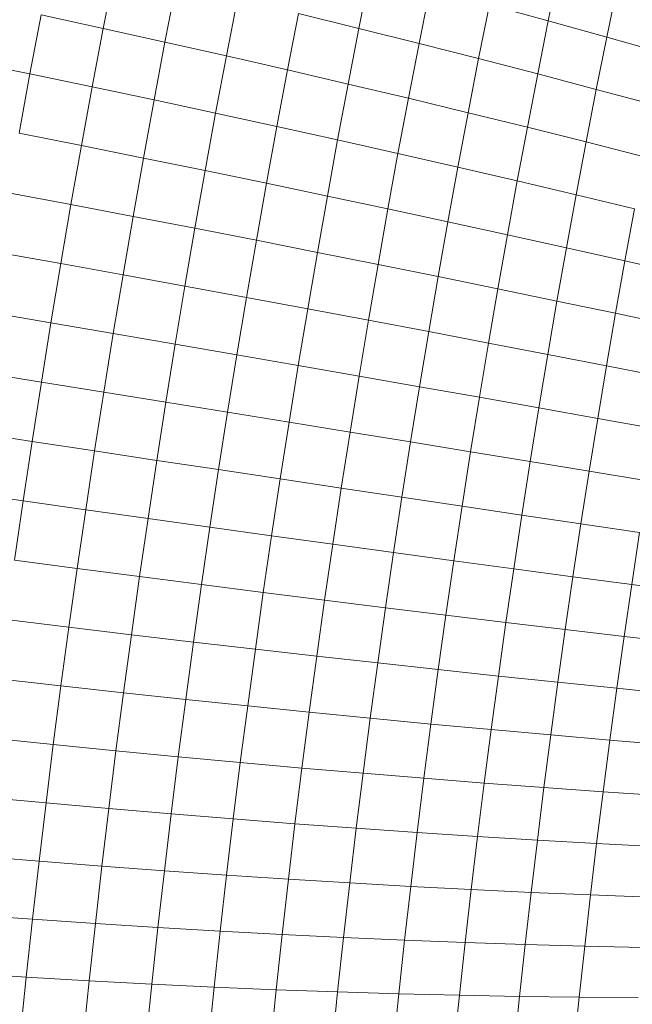
# Model space of a CAD drawing. Units: millimetres. Extents: x -5304 to 5695, y -3372 to 3970.
# Drawn here: x 3415 to 3429, y 2400 to 2422 of the extents above; entities that cross this region are included whole.
import ezdxf

# ---------------------------------------------------------------- set-up
doc = ezdxf.new("R2010")
doc.units = ezdxf.units.MM
doc.layers.add('Toestel 2D', color=7, linetype='Continuous', lineweight=20)

# ---------------------------------------------------------------- blocks, each defined once
blk = doc.blocks.new('1759_')
at = {"color": 0}
for p, q in [((298.7313, 37.3705), (298.7074, 37.2536)), ((297.7462, 37.3655), (297.7213, 37.2366)), ((298.3123, 37.3593), (298.2879, 37.2367)), ((297.8829, 37.3339), (297.8582, 37.2064)), ((298.4451, 37.3245), (298.421, 37.2035)), ((298.8603, 37.3327), (298.8367, 37.2176)), ((298.0188, 37.3019), (297.9943, 37.1757)), ((298.5768, 37.2892), (298.553, 37.1699)), ((298.5768, 37.2892), (298.7074, 37.2536)), ((297.5837, 37.2665), (297.5591, 37.1358)), ((297.5837, 37.2665), (297.7213, 37.2366)), ((298.1538, 37.2695), (298.1296, 37.1448)), ((298.1538, 37.2695), (298.2879, 37.2367)), ((297.7213, 37.2366), (297.6969, 37.1071)), ((297.7213, 37.2366), (297.8582, 37.2064)), ((298.2879, 37.2367), (298.264, 37.1135)), ((298.2879, 37.2367), (298.421, 37.2035)), ((298.7074, 37.2536), (298.6839, 37.136)), ((298.7074, 37.2536), (298.8367, 37.2176)), ((298.8367, 37.2176), (298.8136, 37.1017)), ((298.8367, 37.2176), (298.9647, 37.1811)), ((297.8582, 37.2064), (297.834, 37.0782)), ((297.8582, 37.2064), (297.9943, 37.1757)), ((298.421, 37.2035), (298.3974, 37.0819)), ((298.421, 37.2035), (298.553, 37.1699)), ((297.9943, 37.1757), (297.9704, 37.049)), ((297.9943, 37.1757), (298.1296, 37.1448)), ((297.4207, 37.1641), (297.5591, 37.1358)), ((298.553, 37.1699), (298.5298, 37.05)), ((298.553, 37.1699), (298.6839, 37.136)), ((297.5591, 37.1358), (297.5351, 37.0045)), ((297.5591, 37.1358), (297.6969, 37.1071)), ((298.1296, 37.1448), (298.106, 37.0195)), ((298.1296, 37.1448), (298.264, 37.1135)), ((298.6839, 37.136), (298.661, 37.0178)), ((298.6839, 37.136), (298.8136, 37.1017)), ((297.6969, 37.1071), (297.6731, 36.9772)), ((297.6969, 37.1071), (297.834, 37.0782)), ((298.264, 37.1135), (298.2407, 36.9897)), ((298.264, 37.1135), (298.3974, 37.0819)), ((298.8136, 37.1017), (298.7911, 36.9853)), ((298.8136, 37.1017), (298.942, 37.0672)), ((297.834, 37.0782), (297.8105, 36.9496)), ((297.834, 37.0782), (297.9704, 37.049)), ((298.3974, 37.0819), (298.3744, 36.9597)), ((298.3974, 37.0819), (298.5298, 37.05)), ((297.9704, 37.049), (297.9471, 36.9217)), ((297.9704, 37.049), (298.106, 37.0195)), ((298.5298, 37.05), (298.5071, 36.9295)), ((298.5298, 37.05), (298.661, 37.0178)), ((298.106, 37.0195), (298.083, 36.8937)), ((298.106, 37.0195), (298.2407, 36.9897)), ((298.661, 37.0178), (298.6386, 36.899)), ((298.661, 37.0178), (298.7911, 36.9853)), ((297.5351, 37.0045), (297.6731, 36.9772)), ((297.6731, 36.9772), (297.6499, 36.8468)), ((297.6731, 36.9772), (297.8105, 36.9496)), ((298.2407, 36.9897), (298.218, 36.8655)), ((298.2407, 36.9897), (298.3744, 36.9597)), ((298.7911, 36.9853), (298.769, 36.8684)), ((298.7911, 36.9853), (298.9198, 36.9526)), ((298.3744, 36.9597), (298.352, 36.837)), ((298.3744, 36.9597), (298.5071, 36.9295)), ((297.8105, 36.9496), (297.7875, 36.8205)), ((297.8105, 36.9496), (297.9471, 36.9217)), ((297.9471, 36.9217), (297.9244, 36.794)), ((297.9471, 36.9217), (298.083, 36.8937)), ((298.5071, 36.9295), (298.4849, 36.8085)), ((298.5071, 36.9295), (298.6386, 36.899)), ((298.083, 36.8937), (298.0606, 36.7675)), ((298.083, 36.8937), (298.218, 36.8655)), ((298.6386, 36.899), (298.6168, 36.7798)), ((298.6386, 36.899), (298.769, 36.8684)), ((297.5117, 36.8729), (297.6499, 36.8468)), ((298.218, 36.8655), (298.1958, 36.7407)), ((298.218, 36.8655), (298.352, 36.837)), ((298.769, 36.8684), (298.7475, 36.7509)), ((298.769, 36.8684), (298.8981, 36.8375)), ((297.6499, 36.8468), (297.6274, 36.716)), ((297.6499, 36.8468), (297.7875, 36.8205)), ((298.352, 36.837), (298.3301, 36.7139)), ((298.352, 36.837), (298.4849, 36.8085)), ((298.8981, 36.8375), (298.8769, 36.722)), ((297.7875, 36.8205), (297.7652, 36.691)), ((297.7875, 36.8205), (297.9244, 36.794)), ((298.4849, 36.8085), (298.4634, 36.6871)), ((298.4849, 36.8085), (298.6168, 36.7798)), ((297.9244, 36.794), (297.9024, 36.666)), ((297.9244, 36.794), (298.0606, 36.7675)), ((298.6168, 36.7798), (298.5956, 36.6601)), ((298.6168, 36.7798), (298.7475, 36.7509)), ((298.0606, 36.7675), (298.0387, 36.6409)), ((298.0606, 36.7675), (298.1958, 36.7407)), ((297.4889, 36.7408), (297.6274, 36.716)), ((298.1958, 36.7407), (298.1743, 36.6157)), ((298.1958, 36.7407), (298.3301, 36.7139)), ((298.7475, 36.7509), (298.7266, 36.6331)), ((298.7475, 36.7509), (298.8769, 36.722)), ((297.6274, 36.716), (297.6055, 36.5849)), ((297.6274, 36.716), (297.7652, 36.691)), ((298.3301, 36.7139), (298.3088, 36.5905)), ((298.3301, 36.7139), (298.4634, 36.6871)), ((298.8769, 36.722), (298.8564, 36.606)), ((298.8769, 36.722), (299.0051, 36.6929)), ((297.7652, 36.691), (297.7436, 36.5612)), ((297.7652, 36.691), (297.9024, 36.666)), ((298.4634, 36.6871), (298.4424, 36.5653)), ((298.4634, 36.6871), (298.5956, 36.6601)), ((297.9024, 36.666), (297.881, 36.5376)), ((297.9024, 36.666), (298.0387, 36.6409)), ((298.5956, 36.6601), (298.5749, 36.5401)), ((298.5956, 36.6601), (298.7266, 36.6331)), ((298.0387, 36.6409), (298.0176, 36.514)), ((298.0387, 36.6409), (298.1743, 36.6157)), ((298.7266, 36.6331), (298.7062, 36.5149)), ((298.7266, 36.6331), (298.8564, 36.606)), ((297.4668, 36.6085), (297.6055, 36.5849)), ((298.1743, 36.6157), (298.1533, 36.4904)), ((298.1743, 36.6157), (298.3088, 36.5905)), ((298.8564, 36.606), (298.8363, 36.4897)), ((298.8564, 36.606), (298.9848, 36.5789)), ((297.6055, 36.5849), (297.5843, 36.4536)), ((297.6055, 36.5849), (297.7436, 36.5612)), ((298.3088, 36.5905), (298.2882, 36.4668)), ((298.3088, 36.5905), (298.4424, 36.5653)), ((297.7436, 36.5612), (297.7226, 36.4313)), ((297.7436, 36.5612), (297.881, 36.5376)), ((298.4424, 36.5653), (298.4221, 36.4433)), ((298.4424, 36.5653), (298.5749, 36.5401)), ((298.5749, 36.5401), (298.5548, 36.4199)), ((298.5749, 36.5401), (298.7062, 36.5149)), ((297.881, 36.5376), (297.8602, 36.409)), ((297.881, 36.5376), (298.0176, 36.514)), ((298.0176, 36.514), (297.997, 36.3869)), ((298.0176, 36.514), (298.1533, 36.4904)), ((298.7062, 36.5149), (298.6865, 36.3965)), ((298.7062, 36.5149), (298.8363, 36.4897)), ((297.4454, 36.4759), (297.5843, 36.4536)), ((298.1533, 36.4904), (298.1331, 36.3648)), ((298.1533, 36.4904), (298.2882, 36.4668)), ((298.8363, 36.4897), (298.8169, 36.3732)), ((298.8363, 36.4897), (298.9651, 36.4646)), ((297.5843, 36.4536), (297.5637, 36.3221)), ((297.5843, 36.4536), (297.7226, 36.4313)), ((298.2882, 36.4668), (298.2681, 36.3429)), ((298.2882, 36.4668), (298.4221, 36.4433)), ((297.7226, 36.4313), (297.7022, 36.3012)), ((297.7226, 36.4313), (297.8602, 36.409)), ((298.4221, 36.4433), (298.4023, 36.3211)), ((298.4221, 36.4433), (298.5548, 36.4199)), ((297.8602, 36.409), (297.84, 36.2803)), ((297.8602, 36.409), (297.997, 36.3869)), ((298.5548, 36.4199), (298.5353, 36.2994)), ((298.5548, 36.4199), (298.6865, 36.3965)), ((297.997, 36.3869), (297.9771, 36.2597)), ((297.997, 36.3869), (298.1331, 36.3648)), ((298.6865, 36.3965), (298.6673, 36.2779)), ((298.6865, 36.3965), (298.8169, 36.3732)), ((298.1331, 36.3648), (298.1134, 36.2392)), ((298.1331, 36.3648), (298.2681, 36.3429)), ((298.8169, 36.3732), (298.798, 36.2565)), ((298.8169, 36.3732), (298.946, 36.35)), ((297.4247, 36.3432), (297.5637, 36.3221)), ((298.2681, 36.3429), (298.2487, 36.2189)), ((298.2681, 36.3429), (298.4023, 36.3211)), ((297.5637, 36.3221), (297.5438, 36.1906)), ((297.5637, 36.3221), (297.7022, 36.3012)), ((298.4023, 36.3211), (298.3831, 36.1987)), ((298.4023, 36.3211), (298.5353, 36.2994)), ((297.7022, 36.3012), (297.6825, 36.171)), ((297.7022, 36.3012), (297.84, 36.2803)), ((298.5353, 36.2994), (298.5165, 36.1788)), ((298.5353, 36.2994), (298.6673, 36.2779)), ((297.84, 36.2803), (297.8206, 36.1516)), ((297.84, 36.2803), (297.9771, 36.2597)), ((298.6673, 36.2779), (298.6487, 36.1591)), ((298.6673, 36.2779), (298.798, 36.2565)), ((297.9771, 36.2597), (297.9579, 36.1324)), ((297.9771, 36.2597), (298.1134, 36.2392)), ((298.798, 36.2565), (298.7797, 36.1396)), ((298.798, 36.2565), (298.9274, 36.2352)), ((298.1134, 36.2392), (298.0944, 36.1135)), ((298.1134, 36.2392), (298.2487, 36.2189)), ((298.2487, 36.2189), (298.23, 36.0948)), ((298.2487, 36.2189), (298.3831, 36.1987)), ((297.4046, 36.2105), (297.5438, 36.1906)), ((297.5438, 36.1906), (297.5246, 36.0591)), ((297.5438, 36.1906), (297.6825, 36.171)), ((298.3831, 36.1987), (298.3646, 36.0763)), ((298.3831, 36.1987), (298.5165, 36.1788)), ((297.6825, 36.171), (297.6635, 36.0408)), ((297.6825, 36.171), (297.8206, 36.1516)), ((298.5165, 36.1788), (298.4982, 36.0581)), ((298.5165, 36.1788), (298.6487, 36.1591)), ((297.8206, 36.1516), (297.8018, 36.0228)), ((297.8206, 36.1516), (297.9579, 36.1324)), ((298.6487, 36.1591), (298.6307, 36.0403)), ((298.6487, 36.1591), (298.7797, 36.1396)), ((297.9579, 36.1324), (297.9393, 36.0051)), ((297.9579, 36.1324), (298.0944, 36.1135)), ((298.7797, 36.1396), (298.762, 36.0227)), ((298.7797, 36.1396), (298.9094, 36.1204)), ((298.0944, 36.1135), (298.076, 35.9877)), ((298.0944, 36.1135), (298.23, 36.0948)), ((298.9094, 36.1204), (298.8921, 36.0054)), ((298.23, 36.0948), (298.2119, 35.9707)), ((298.23, 36.0948), (298.3646, 36.0763)), ((297.5246, 36.0591), (297.6635, 36.0408)), ((298.3646, 36.0763), (298.3468, 35.9539)), ((298.3646, 36.0763), (298.4982, 36.0581)), ((297.6635, 36.0408), (297.6452, 35.9108)), ((297.6635, 36.0408), (297.8018, 36.0228)), ((298.4982, 36.0581), (298.4806, 35.9375)), ((298.4982, 36.0581), (298.6307, 36.0403)), ((298.6307, 36.0403), (298.6134, 35.9215)), ((298.6307, 36.0403), (298.762, 36.0227)), ((297.8018, 36.0228), (297.7837, 35.8941)), ((297.8018, 36.0228), (297.9393, 36.0051)), ((298.762, 36.0227), (298.745, 35.9058)), ((298.762, 36.0227), (298.8921, 36.0054)), ((297.9393, 36.0051), (297.9214, 35.8779)), ((297.9393, 36.0051), (298.076, 35.9877)), ((298.8921, 36.0054), (298.8753, 35.8905)), ((298.8921, 36.0054), (299.0208, 35.9884)), ((298.076, 35.9877), (298.0584, 35.8621)), ((298.076, 35.9877), (298.2119, 35.9707)), ((298.2119, 35.9707), (298.1944, 35.8466)), ((298.2119, 35.9707), (298.3468, 35.9539)), ((298.3468, 35.9539), (298.3296, 35.8316)), ((298.3468, 35.9539), (298.4806, 35.9375)), ((297.5062, 35.9277), (297.6452, 35.9108)), ((298.4806, 35.9375), (298.4637, 35.817)), ((298.4806, 35.9375), (298.6134, 35.9215)), ((297.6452, 35.9108), (297.6277, 35.7808)), ((297.6452, 35.9108), (297.7837, 35.8941)), ((298.6134, 35.9215), (298.5967, 35.8028)), ((298.6134, 35.9215), (298.745, 35.9058)), ((297.7837, 35.8941), (297.7663, 35.7656)), ((297.7837, 35.8941), (297.9214, 35.8779)), ((298.745, 35.9058), (298.7286, 35.789)), ((298.745, 35.9058), (298.8753, 35.8905)), ((298.8753, 35.8905), (298.8591, 35.7756)), ((298.8753, 35.8905), (299.0043, 35.8755)), ((297.9214, 35.8779), (297.9042, 35.7509)), ((297.9214, 35.8779), (298.0584, 35.8621)), ((298.0584, 35.8621), (298.0414, 35.7366)), ((298.0584, 35.8621), (298.1944, 35.8466)), ((298.1944, 35.8466), (298.1777, 35.7228)), ((298.1944, 35.8466), (298.3296, 35.8316)), ((298.3296, 35.8316), (298.313, 35.7094)), ((298.3296, 35.8316), (298.4637, 35.817)), ((298.4637, 35.817), (298.4474, 35.6965)), ((298.4637, 35.817), (298.5967, 35.8028)), ((298.5967, 35.8028), (298.5806, 35.6842)), ((298.5967, 35.8028), (298.7286, 35.789)), ((297.4884, 35.7964), (297.6277, 35.7808)), ((297.6277, 35.7808), (297.6108, 35.6511)), ((297.6277, 35.7808), (297.7663, 35.7656)), ((298.7286, 35.789), (298.7128, 35.6723)), ((298.7286, 35.789), (298.8591, 35.7756)), ((298.8591, 35.7756), (298.8436, 35.6609)), ((298.8591, 35.7756), (298.9884, 35.7627)), ((297.7663, 35.7656), (297.7496, 35.6373)), ((297.7663, 35.7656), (297.9042, 35.7509)), ((297.9042, 35.7509), (297.8877, 35.6241)), ((297.9042, 35.7509), (298.0414, 35.7366)), ((298.0414, 35.7366), (298.0251, 35.6113)), ((298.0414, 35.7366), (298.1777, 35.7228)), ((298.1777, 35.7228), (298.1616, 35.5991)), ((298.1777, 35.7228), (298.313, 35.7094)), ((298.313, 35.7094), (298.2972, 35.5875)), ((298.313, 35.7094), (298.4474, 35.6965)), ((298.4474, 35.6965), (298.4318, 35.5764)), ((298.4474, 35.6965), (298.5806, 35.6842)), ((298.5806, 35.6842), (298.5653, 35.5658)), ((298.5806, 35.6842), (298.7128, 35.6723)), ((298.7128, 35.6723), (298.6976, 35.5558)), ((298.7128, 35.6723), (298.8436, 35.6609)), ((297.4714, 35.6654), (297.6108, 35.6511)), ((297.6108, 35.6511), (297.5947, 35.5218)), ((297.6108, 35.6511), (297.7496, 35.6373)), ((298.8436, 35.6609), (298.8287, 35.5463)), ((298.8436, 35.6609), (298.9732, 35.65)), ((297.7496, 35.6373), (297.7337, 35.5093)), ((297.7496, 35.6373), (297.8877, 35.6241)), ((297.8877, 35.6241), (297.872, 35.4976)), ((297.8877, 35.6241), (298.0251, 35.6113)), ((298.0251, 35.6113), (298.0095, 35.4864)), ((298.0251, 35.6113), (298.1616, 35.5991)), ((298.1616, 35.5991), (298.1462, 35.4758)), ((298.1616, 35.5991), (298.2972, 35.5875)), ((298.2972, 35.5875), (298.282, 35.4658)), ((298.2972, 35.5875), (298.4318, 35.5764)), ((298.4318, 35.5764), (298.4168, 35.4565)), ((298.4318, 35.5764), (298.5653, 35.5658)), ((298.5653, 35.5658), (298.5505, 35.4477)), ((298.5653, 35.5658), (298.6976, 35.5558)), ((298.6976, 35.5558), (298.6831, 35.4396)), ((298.6976, 35.5558), (298.8287, 35.5463)), ((298.8287, 35.5463), (298.8145, 35.4321)), ((298.8287, 35.5463), (298.9586, 35.5375)), ((297.455, 35.5347), (297.5947, 35.5218)), ((297.5947, 35.5218), (297.5792, 35.3928)), ((297.5947, 35.5218), (297.7337, 35.5093)), ((297.7337, 35.5093), (297.7184, 35.3818)), ((297.7337, 35.5093), (297.872, 35.4976)), ((297.872, 35.4976), (297.8569, 35.3714)), ((297.872, 35.4976), (298.0095, 35.4864)), ((298.0095, 35.4864), (297.9946, 35.3618)), ((298.0095, 35.4864), (298.1462, 35.4758)), ((298.1462, 35.4758), (298.1315, 35.3528)), ((298.1462, 35.4758), (298.282, 35.4658)), ((298.282, 35.4658), (298.2675, 35.3445)), ((298.282, 35.4658), (298.4168, 35.4565)), ((298.4168, 35.4565), (298.4025, 35.3369)), ((298.4168, 35.4565), (298.5505, 35.4477)), ((298.5505, 35.4477), (298.5365, 35.33)), ((298.5505, 35.4477), (298.6831, 35.4396)), ((298.6831, 35.4396), (298.6693, 35.3238)), ((298.6831, 35.4396), (298.8145, 35.4321)), ((298.8145, 35.4321), (298.8009, 35.3182)), ((298.8145, 35.4321), (298.9446, 35.4253)), ((297.4395, 35.4044), (297.5792, 35.3928)), ((297.5792, 35.3928), (297.5646, 35.2642)), ((297.5792, 35.3928), (297.7184, 35.3818)), ((297.7184, 35.3818), (297.7039, 35.2546)), ((297.7184, 35.3818), (297.8569, 35.3714)), ((297.8569, 35.3714), (297.8426, 35.2458)), ((297.8569, 35.3714), (297.9946, 35.3618)), ((297.9946, 35.3618), (297.9805, 35.2376)), ((297.9946, 35.3618), (298.1315, 35.3528)), ((298.1315, 35.3528), (298.1175, 35.2303)), ((298.1315, 35.3528), (298.2675, 35.3445)), ((298.2675, 35.3445), (298.2537, 35.2236)), ((298.2675, 35.3445), (298.4025, 35.3369)), ((298.4025, 35.3369), (298.3889, 35.2178)), ((298.4025, 35.3369), (298.5365, 35.33)), ((298.5365, 35.33), (298.5231, 35.2126)), ((298.5365, 35.33), (298.6693, 35.3238)), ((298.6693, 35.3238), (298.6561, 35.2083)), ((298.6693, 35.3238), (298.8009, 35.3182)), ((298.8009, 35.3182), (298.788, 35.2047)), ((298.8009, 35.3182), (298.9312, 35.3134)), ((297.5646, 35.2642), (297.4247, 35.2746)), ((297.5646, 35.2642), (297.5507, 35.1362)), ((297.5646, 35.2642), (297.7039, 35.2546)), ((297.7039, 35.2546), (297.6902, 35.128)), ((297.7039, 35.2546), (297.8426, 35.2458)), ((297.8426, 35.2458), (297.829, 35.1206)), ((297.8426, 35.2458), (297.9805, 35.2376)), ((297.9805, 35.2376), (297.967, 35.114)), ((297.9805, 35.2376), (298.1175, 35.2303)), ((298.1175, 35.2303), (298.1043, 35.1082)), ((298.1175, 35.2303), (298.2537, 35.2236)), ((298.2537, 35.2236), (298.2406, 35.1033)), ((298.2537, 35.2236), (298.3889, 35.2178)), ((298.3889, 35.2178), (298.376, 35.0991)), ((298.3889, 35.2178), (298.5231, 35.2126)), ((298.5231, 35.2126), (298.5104, 35.0958)), ((298.5231, 35.2126), (298.6561, 35.2083)), ((298.6561, 35.2083), (298.6436, 35.0933)), ((298.6561, 35.2083), (298.788, 35.2047)), ((298.788, 35.2047), (298.7757, 35.0917)), ((298.788, 35.2047), (298.9185, 35.2019)), ((297.5507, 35.1362), (297.4106, 35.1452)), ((297.5507, 35.1362), (297.5376, 35.0088)), ((297.6902, 35.128), (297.5507, 35.1362)), ((297.6902, 35.128), (297.6772, 35.002)), ((297.6902, 35.128), (297.829, 35.1206)), ((297.829, 35.1206), (297.8161, 34.996)), ((297.829, 35.1206), (297.967, 35.114)), ((297.967, 35.114), (297.9543, 34.991)), ((297.967, 35.114), (298.1043, 35.1082)), ((298.1043, 35.1082), (298.0918, 34.9868)), ((298.1043, 35.1082), (298.2406, 35.1033)), ((298.2406, 35.1033), (298.2283, 34.9835)), ((298.2406, 35.1033), (298.376, 35.0991)), ((298.376, 35.0991), (298.3639, 34.9811)), ((298.376, 35.0991), (298.5104, 35.0958)), ((298.5104, 35.0958), (298.4984, 34.9795)), ((298.5104, 35.0958), (298.6436, 35.0933)), ((298.6436, 35.0933), (298.6318, 34.9789)), ((298.6436, 35.0933), (298.7757, 35.0917)), ((298.7757, 35.0917), (298.7641, 34.9792)), ((298.7757, 35.0917), (298.9064, 35.0908))]:
    blk.add_line(p, q, dxfattribs=at)
blk = doc.blocks.new('VPL-06-1759')
at = {"layer": 'Toestel 2D', "xscale": 10, "yscale": 10, "zscale": 10}
blk.add_blockref('1759_', (439.732, 2049.194), dxfattribs=at)

msp = doc.modelspace()

# ---------------------------------------------------------------- block references
msp.add_blockref('VPL-06-1759', (0, 0))

doc.saveas('drawing.dxf')
